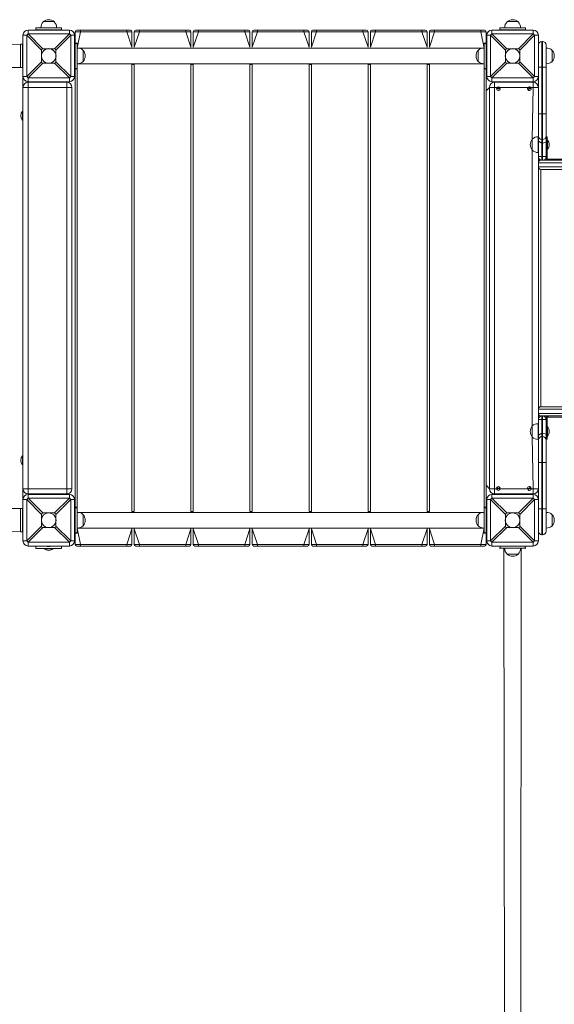
# Model space of a CAD drawing. Units: millimetres. Extents: x -2733 to 9251, y -57 to 8918.
# Drawn here: x 4218 to 5256, y 4585 to 6495 of the extents above; entities that cross this region are included whole.
import ezdxf

# ---------------------------------------------------------------- set-up
doc = ezdxf.new("R2010")
doc.units = ezdxf.units.MM

# ---------------------------------------------------------------- blocks, each defined once
blk = doc.blocks.new('S715.1M')
at = {"color": 7, "linetype": 'Continuous', "lineweight": 0}
for p, q in [((4271.8, 6479.3), (4249, 6479.3)), ((4249, 6475.3), (4249, 6479.3)), ((4258.9, 6479.5), (4258.9, 6479.3)), ((4289.3, 6479.5), (4258.9, 6479.5)), ((4263.3, 6491.3), (4263.3, 6491.1)), ((4268.6, 6491.3), (4263.3, 6491.3)), ((4284.8, 6491.3), (4268.6, 6491.3)), ((4276.3, 6479.3), (4271.8, 6479.3)), ((4299.1, 6479.3), (4276.3, 6479.3)), ((4284.8, 6491.1), (4284.8, 6491.3)), ((4289.3, 6479.5), (4289.2, 6479.5)), ((4299.1, 6475.3), (4299.1, 6479.3)), ((5172.7, 6479.3), (5149.9, 6479.3)), ((5149.9, 6475.3), (5149.9, 6479.3)), ((5159.8, 6479.5), (5159.8, 6479.3)), ((5190.2, 6479.5), (5159.8, 6479.5)), ((5164.2, 6491.3), (5164.2, 6491.1)), ((5169.5, 6491.3), (5164.2, 6491.3)), ((5185.7, 6491.3), (5169.5, 6491.3)), ((5177.2, 6479.3), (5172.7, 6479.3)), ((5200, 6479.3), (5177.2, 6479.3)), ((5185.7, 6491.1), (5185.7, 6491.3)), ((5190.2, 6479.5), (5190.1, 6479.5)), ((5200, 6475.3), (5200, 6479.3)), ((4224, 6384.7), (4224, 6464.8)), ((4234, 6474.8), (4314.1, 6474.8)), ((4299.1, 6475.3), (4249, 6475.3)), ((4249, 6475.3), (4249, 6474.8)), ((4270.3, 6474.8), (4270, 6474.8)), ((4277.8, 6474.8), (4278.1, 6475.3)), ((4299.1, 6475.3), (4299.1, 6474.8)), ((4324.1, 6464.8), (4324.1, 6384.7)), ((4325.1, 6449.8), (4325.6, 6471.8)), ((4335.6, 6474.8), (4328.6, 6474.8)), ((4335.6, 6474.8), (4425.7, 6474.8)), ((4432.7, 6474.8), (4425.7, 6474.8)), ((4435.7, 6471.8), (4435.7, 6441.5)), ((4440.2, 6441.5), (4440.2, 6471.8)), ((4450.2, 6474.8), (4443.2, 6474.8)), ((4450.2, 6474.8), (4540.3, 6474.8)), ((4547.3, 6474.8), (4540.3, 6474.8)), ((4550.3, 6471.8), (4550.3, 6441.5)), ((4554.8, 6441.5), (4554.8, 6471.8)), ((4564.8, 6474.8), (4557.8, 6474.8)), ((4564.8, 6474.8), (4654.9, 6474.8)), ((4661.9, 6474.8), (4654.9, 6474.8)), ((4664.9, 6471.8), (4664.9, 6441.5)), ((4669.4, 6441.5), (4669.4, 6471.8)), ((4679.5, 6474.8), (4672.5, 6474.8)), ((4679.5, 6474.8), (4769.5, 6474.8)), ((4776.6, 6474.8), (4769.5, 6474.8)), ((4779.6, 6471.8), (4779.6, 6441.5)), ((4784.1, 6441.5), (4784.1, 6471.8)), ((4794.1, 6474.8), (4787.1, 6474.8)), ((4794.1, 6474.8), (4884.2, 6474.8)), ((4891.2, 6474.8), (4884.2, 6474.8)), ((4894.2, 6471.8), (4894.2, 6441.5)), ((4898.7, 6441.5), (4898.7, 6471.8)), ((4908.7, 6474.8), (4901.7, 6474.8)), ((4908.7, 6474.8), (4998.8, 6474.8)), ((5005.8, 6474.8), (4998.8, 6474.8)), ((5008.8, 6471.8), (5008.8, 6441.5)), ((5013.3, 6441.5), (5013.3, 6471.8)), ((5023.3, 6474.8), (5016.3, 6474.8)), ((5023.3, 6474.8), (5113.4, 6474.8)), ((5120.4, 6474.8), (5113.4, 6474.8)), ((5123.4, 6471.8), (5123.9, 6449.8)), ((5124.9, 6384.7), (5124.9, 6464.8)), ((5134.9, 6474.8), (5215, 6474.8)), ((5200, 6475.3), (5149.9, 6475.3)), ((5149.9, 6475.3), (5149.9, 6474.8)), ((5171.2, 6474.8), (5171, 6474.8)), ((5178.7, 6474.8), (5179, 6475.3)), ((5200, 6475.3), (5200, 6474.8)), ((5225, 6464.8), (5225, 6384.7)), ((4219, 6447.3), (4156.9, 6445.9)), ((4219, 6447.3), (4219, 6402.3)), ((4219, 6447.3), (4223, 6447.3)), ((4223, 6447.3), (4223, 6402.3)), ((4277, 6438.8), (4262.7, 6438.8)), ((4285.4, 6438.8), (4277, 6438.8)), ((4325.1, 6449.8), (4329.1, 6449.8)), ((4325.1, 6448.9), (4325.1, 6449.8)), ((4329.1, 6448.9), (4325.1, 6448.9)), ((4325.1, 6400.6), (4325.1, 6448.9)), ((4329.1, 6449.8), (4329.1, 6448.9)), ((4329.1, 6400.6), (4329.1, 6448.9)), ((4329.3, 6440), (4329.1, 6440)), ((5119.7, 6440), (4329.3, 6440)), ((4329.3, 6409.6), (4329.3, 6440)), ((5119.7, 6440), (5119.7, 6440)), ((5119.7, 6440), (5119.7, 6409.6)), ((5119.9, 6449.8), (5123.9, 6449.8)), ((5119.9, 6448.9), (5119.9, 6449.8)), ((5123.9, 6448.9), (5119.9, 6448.9)), ((5119.9, 6400.6), (5119.9, 6448.9)), ((5123.9, 6449.8), (5123.9, 6448.9)), ((5123.9, 6400.6), (5123.9, 6448.9)), ((5177.9, 6438.8), (5163.6, 6438.8)), ((5186.3, 6438.8), (5177.9, 6438.8)), ((5232, 6452.8), (5233, 6452.8)), ((5240, 6402.8), (5240, 6445.8)), ((5240.2, 6440), (5240, 6440)), ((5240.2, 6409.6), (5240.2, 6440)), ((4223, 6420.8), (4224, 6420.8)), ((4224, 6420.8), (4223, 6420.8)), ((4260, 6421.9), (4260, 6436.1)), ((4260, 6413.4), (4260, 6421.9)), ((4288.1, 6436.1), (4288.1, 6421.9)), ((4288.1, 6421.9), (4288.1, 6413.4)), ((4325.1, 6428.8), (4324.1, 6428.8)), ((4324.1, 6428.8), (4325.1, 6428.8)), ((4341.1, 6435.5), (4340.9, 6435.5)), ((4341.1, 6414), (4341.1, 6435.5)), ((5108.1, 6435.5), (5107.9, 6435.5)), ((5107.9, 6435.5), (5107.9, 6414)), ((5123.9, 6420.8), (5124.9, 6420.8)), ((5124.9, 6420.8), (5123.9, 6420.8)), ((5160.9, 6421.9), (5160.9, 6436.1)), ((5160.9, 6413.4), (5160.9, 6421.9)), ((5189, 6436.1), (5189, 6421.9)), ((5189, 6421.9), (5189, 6413.4)), ((5252, 6435.5), (5251.8, 6435.5)), ((5252, 6435.5), (5252, 6435.5)), ((5252, 6414), (5252, 6435.5)), ((2327.1, 6402.3), (4219, 6402.3)), ((4219, 6402.3), (4223, 6402.3)), ((4271.1, 6410.8), (4262.7, 6410.8)), ((4285.4, 6410.8), (4271.1, 6410.8)), ((4325.1, 6400.6), (4329.1, 6400.6)), ((4325.1, 6399.7), (4325.1, 6400.6)), ((4329.1, 6400.6), (4329.1, 6399.7)), ((4329.3, 6409.6), (4329.3, 6409.6)), ((4329.3, 6409.6), (5119.7, 6409.6)), ((4340.9, 6414), (4341.1, 6414)), ((4440.2, 6408), (4435.7, 6408)), ((4435.7, 6408), (4435.7, 5540.6)), ((4440.2, 5540.6), (4440.2, 6408)), ((4554.8, 6408), (4550.3, 6408)), ((4550.3, 6408), (4550.3, 5540.6)), ((4554.8, 5540.6), (4554.8, 6408)), ((4669.4, 6408), (4664.9, 6408)), ((4664.9, 6408), (4664.9, 5540.6)), ((4669.4, 5540.6), (4669.4, 6408)), ((4784.1, 6408), (4779.6, 6408)), ((4779.6, 6408), (4779.6, 5540.6)), ((4784.1, 5540.6), (4784.1, 6408)), ((4898.7, 6408), (4894.2, 6408)), ((4894.2, 6408), (4894.2, 5540.6)), ((4898.7, 5540.6), (4898.7, 6408)), ((5013.3, 6408), (5008.8, 6408)), ((5008.8, 6408), (5008.8, 5540.6)), ((5013.3, 5540.6), (5013.3, 6408)), ((5107.9, 6414), (5108.1, 6414)), ((5119.7, 6409.6), (5119.9, 6409.6)), ((5119.9, 6400.6), (5123.9, 6400.6)), ((5119.9, 6399.7), (5119.9, 6400.6)), ((5123.9, 6400.6), (5123.9, 6399.7)), ((5172, 6410.8), (5163.6, 6410.8)), ((5186.3, 6410.8), (5172, 6410.8)), ((5240, 6402.8), (5240, 6312.7)), ((5240.2, 6409.6), (5240.2, 6409.6)), ((5251.8, 6414), (5252, 6414)), ((4224, 6363.7), (4224, 6384.7)), ((4325.1, 6399.7), (4324.1, 6396.7)), ((4325.1, 5548.9), (4325.1, 6399.7)), ((4329.1, 6399.7), (4325.1, 6399.7)), ((5123.9, 6399.7), (5119.9, 6399.7)), ((5123.9, 6399.7), (5123.4, 6396.7)), ((5123.9, 6399.7), (5123.9, 5548.9)), ((5225, 6312.7), (5225, 6384.7)), ((4224, 5584.9), (4224, 6363.7)), ((4314.1, 6374.7), (4234, 6374.7)), ((4234, 6373.7), (4309.1, 6373.7)), ((4319.1, 6363.7), (4319.1, 6356.7)), ((4319.1, 6363.7), (4319.1, 5584.9)), ((5129.9, 6363.7), (5123.4, 6356.7)), ((5129.9, 5584.9), (5129.9, 6363.7)), ((5215, 6374.7), (5134.9, 6374.7)), ((5139.9, 6373.7), (5215, 6373.7)), ((5143.8, 6361.7), (5151.1, 6361.8)), ((5204.1, 6359.8), (5210.4, 6363.5)), ((5210.9, 6362.6), (5204.6, 6359)), ((5151.1, 6360.8), (5143.8, 6360.7)), ((4224, 6317.7), (4223.3, 6317.7)), ((4223.3, 6312.1), (4223.3, 6317.7)), ((4223.3, 6299.6), (4223.3, 6312.1)), ((5225, 6312.7), (5225, 6269.6)), ((5240, 6269.6), (5240, 6312.7)), ((4223.3, 6299.6), (4224, 6299.6)), ((5224.8, 6267.8), (5224.8, 6267.8)), ((5224.8, 6267.8), (5224.8, 6237.4)), ((5225, 6269.6), (5225, 6259.5)), ((5240, 6265.1), (5240, 6269.6)), ((5240, 6267.6), (5242, 6267.6)), ((5242, 6267.6), (5242, 6257.6)), ((5213.2, 6263.4), (5213, 6263.4)), ((5213, 6263.4), (5213, 6241.8)), ((5225, 6259.5), (5225, 6244.8)), ((5233, 6262.6), (5232, 6262.6)), ((5240, 6257.6), (5240, 6265.1)), ((5240, 6257.6), (5240, 6226.6)), ((5242.7, 6261.6), (5242, 6261.6)), ((5242, 6257.6), (5242, 6226.6)), ((5242.7, 6261.6), (5242.7, 6243.6)), ((5213, 6241.8), (5213.2, 6241.8)), ((5224.8, 6237.4), (5225, 6237.4)), ((5225, 6229.6), (5225, 6244.8)), ((5225, 6229.6), (5225, 6217.6)), ((5242, 6243.6), (5242.7, 6243.6)), ((5225, 6209.6), (5225, 6217.6)), ((5225, 5739.1), (5225, 6209.6)), ((5230, 6222.6), (5275.1, 6222.6)), ((5244, 6224.6), (5275.1, 6224.6)), ((5275.1, 6204.6), (5230, 6204.6)), ((5225, 5739.1), (5225, 5731.1)), ((5275.1, 5744.1), (5230, 5744.1)), ((5225, 5731.1), (5225, 5719.1)), ((5225, 5703.9), (5225, 5719.1)), ((5230, 5726.1), (5275.1, 5726.1)), ((5240, 5691), (5240, 5722.1)), ((5242, 5691), (5242, 5722.1)), ((5244, 5724.1), (5275.1, 5724.1)), ((5213.2, 5706.8), (5213, 5706.8)), ((5213, 5706.8), (5213, 5685.3)), ((5224.8, 5711.2), (5224.8, 5711.2)), ((5224.8, 5711.2), (5224.8, 5680.8)), ((5225, 5703.9), (5225, 5689.2)), ((5242.7, 5705.1), (5242, 5705.1)), ((5242.7, 5705.1), (5242.7, 5687)), ((5213, 5685.3), (5213.2, 5685.3)), ((5224.8, 5680.8), (5225, 5680.9)), ((5225, 5689.2), (5225, 5679)), ((5225, 5679), (5225, 5636)), ((5232, 5686), (5233, 5686)), ((5240, 5683.6), (5240, 5691)), ((5240, 5679), (5240, 5683.6)), ((5242, 5681), (5240, 5681)), ((5240, 5636), (5240, 5679)), ((5242, 5691), (5242, 5681)), ((5242, 5687), (5242.7, 5687)), ((4224, 5649), (4223.3, 5649)), ((4223.3, 5643.4), (4223.3, 5649)), ((4223.3, 5631), (4223.3, 5643.4)), ((5225, 5563.9), (5225, 5636)), ((5240, 5636), (5240, 5545.9)), ((4223.3, 5631), (4224, 5631)), ((4224, 5563.9), (4224, 5584.9)), ((4319.1, 5584.9), (4319.1, 5591.9)), ((5129.9, 5584.9), (5123.4, 5591.9)), ((5143.8, 5585.9), (5151.1, 5586)), ((5151.1, 5585), (5143.8, 5584.9)), ((5204.1, 5584), (5210.4, 5587.7)), ((5210.9, 5586.8), (5204.6, 5583.2)), ((4224, 5483.8), (4224, 5563.9)), ((4309.1, 5574.9), (4234, 5574.9)), ((4234, 5573.9), (4314.1, 5573.9)), ((4324.1, 5563.9), (4324.1, 5483.8)), ((5124.9, 5483.8), (5124.9, 5563.9)), ((5134.9, 5573.9), (5215, 5573.9)), ((5215, 5574.9), (5139.9, 5574.9)), ((5225, 5563.9), (5225, 5483.8)), ((4219, 5546.4), (2327.1, 5546.4)), ((4223, 5546.4), (4219, 5546.4)), ((4219, 5501.3), (4219, 5546.4)), ((4223, 5501.3), (4223, 5546.4)), ((4325.1, 5548.9), (4324.1, 5551.9)), ((4325.1, 5548.9), (4329.1, 5548.9)), ((4325.1, 5548), (4325.1, 5548.9)), ((4329.1, 5548), (4325.1, 5548)), ((4325.1, 5499.7), (4325.1, 5548)), ((4329.1, 5548.9), (4329.1, 5548)), ((4329.1, 5499.7), (4329.1, 5548)), ((4440.2, 5540.6), (4435.7, 5540.6)), ((4554.8, 5540.6), (4550.3, 5540.6)), ((4669.4, 5540.6), (4664.9, 5540.6)), ((4784.1, 5540.6), (4779.6, 5540.6)), ((4898.7, 5540.6), (4894.2, 5540.6)), ((5013.3, 5540.6), (5008.8, 5540.6)), ((5119.9, 5548.9), (5123.9, 5548.9)), ((5119.9, 5548), (5119.9, 5548.9)), ((5123.9, 5548), (5119.9, 5548)), ((5119.9, 5499.7), (5119.9, 5548)), ((5123.9, 5548.9), (5123.4, 5551.9)), ((5123.9, 5548.9), (5123.9, 5548)), ((5123.9, 5499.7), (5123.9, 5548)), ((5240, 5502.8), (5240, 5545.9)), ((4260, 5521), (4260, 5535.2)), ((4277, 5537.9), (4262.7, 5537.9)), ((4285.4, 5537.9), (4277, 5537.9)), ((4288.1, 5535.2), (4288.1, 5521)), ((4325.1, 5527.9), (4324.1, 5527.9)), ((4324.1, 5527.9), (4325.1, 5527.9)), ((4329.3, 5539.1), (4329.1, 5539.1)), ((5119.7, 5539.1), (4329.3, 5539.1)), ((4329.3, 5508.7), (4329.3, 5539.1)), ((4341.1, 5534.6), (4340.9, 5534.6)), ((4341.1, 5513.1), (4341.1, 5534.6)), ((5108.1, 5534.6), (5107.9, 5534.6)), ((5107.9, 5534.6), (5107.9, 5513.1)), ((5119.7, 5539.1), (5119.7, 5539.1)), ((5119.7, 5539.1), (5119.7, 5508.7)), ((5160.9, 5521), (5160.9, 5535.2)), ((5177.9, 5537.9), (5163.6, 5537.9)), ((5186.3, 5537.9), (5177.9, 5537.9)), ((5189, 5535.2), (5189, 5521)), ((5240.2, 5539.1), (5240, 5539.1)), ((5240.2, 5508.7), (5240.2, 5539.1)), ((5252, 5534.6), (5251.8, 5534.6)), ((5252, 5534.6), (5252, 5534.6)), ((5252, 5513.1), (5252, 5534.6)), ((4156.9, 5502.7), (4219, 5501.3)), ((4223, 5519.9), (4224, 5519.9)), ((4224, 5519.9), (4223, 5519.9)), ((4260, 5512.5), (4260, 5521)), ((4271.1, 5509.9), (4262.7, 5509.9)), ((4285.4, 5509.9), (4271.1, 5509.9)), ((4288.1, 5521), (4288.1, 5512.5)), ((4329.3, 5508.7), (4329.3, 5508.7)), ((4329.3, 5508.7), (5119.7, 5508.7)), ((4340.9, 5513.1), (4341.1, 5513.1)), ((4435.7, 5507.1), (4435.7, 5476.8)), ((4440.2, 5476.8), (4440.2, 5507.1)), ((4550.3, 5507.1), (4550.3, 5476.8)), ((4554.8, 5476.8), (4554.8, 5507.1)), ((4664.9, 5507.1), (4664.9, 5476.8)), ((4669.4, 5476.8), (4669.4, 5507.1)), ((4779.6, 5507.1), (4779.6, 5476.8)), ((4784.1, 5476.8), (4784.1, 5507.1)), ((4894.2, 5507.1), (4894.2, 5476.8)), ((4898.7, 5476.8), (4898.7, 5507.1)), ((5008.8, 5507.1), (5008.8, 5476.8)), ((5013.3, 5476.8), (5013.3, 5507.1)), ((5107.9, 5513.1), (5108.1, 5513.1)), ((5119.7, 5508.7), (5119.9, 5508.7)), ((5123.9, 5519.9), (5124.9, 5519.9)), ((5124.9, 5519.9), (5123.9, 5519.9)), ((5160.9, 5512.5), (5160.9, 5521)), ((5172, 5509.9), (5163.6, 5509.9)), ((5186.3, 5509.9), (5172, 5509.9)), ((5189, 5521), (5189, 5512.5)), ((5240.2, 5508.7), (5240.2, 5508.7)), ((5251.8, 5513.1), (5252, 5513.1)), ((4223, 5501.3), (4219, 5501.3)), ((4325.1, 5499.7), (4329.1, 5499.7)), ((4325.1, 5498.8), (4325.1, 5499.7)), ((4325.6, 5476.8), (4325.1, 5498.8)), ((4329.1, 5498.8), (4325.1, 5498.8)), ((4329.1, 5499.7), (4329.1, 5498.8)), ((5119.9, 5499.7), (5123.9, 5499.7)), ((5119.9, 5498.8), (5119.9, 5499.7)), ((5123.9, 5498.8), (5119.9, 5498.8)), ((5123.9, 5498.8), (5123.4, 5476.8)), ((5123.9, 5499.7), (5123.9, 5498.8)), ((5233, 5495.8), (5232, 5495.8)), ((4314.1, 5473.8), (4234, 5473.8)), ((4249, 5473.8), (4249, 5473.3)), ((4299.1, 5473.3), (4249, 5473.3)), ((4249, 5469.3), (4249, 5473.3)), ((4299.1, 5469.3), (4249, 5469.3)), ((4265, 5469.3), (4265, 5468.6)), ((4283.1, 5468.6), (4265, 5468.6)), ((4268.5, 5473.8), (4268.5, 5473.3)), ((4279.6, 5473.3), (4279.6, 5473.8)), ((4283.1, 5468.6), (4283.1, 5469.3)), ((4299.1, 5473.8), (4299.1, 5473.3)), ((4299.1, 5469.3), (4299.1, 5473.3)), ((4328.6, 5473.8), (4335.6, 5473.8)), ((4425.7, 5473.8), (4335.6, 5473.8)), ((4425.7, 5473.8), (4432.7, 5473.8)), ((4443.2, 5473.8), (4450.2, 5473.8)), ((4540.3, 5473.8), (4450.2, 5473.8)), ((4540.3, 5473.8), (4547.3, 5473.8)), ((4557.8, 5473.8), (4564.8, 5473.8)), ((4654.9, 5473.8), (4564.8, 5473.8)), ((4654.9, 5473.8), (4661.9, 5473.8)), ((4672.5, 5473.8), (4679.5, 5473.8)), ((4769.5, 5473.8), (4679.5, 5473.8)), ((4769.5, 5473.8), (4776.6, 5473.8)), ((4787.1, 5473.8), (4794.1, 5473.8)), ((4884.2, 5473.8), (4794.1, 5473.8)), ((4884.2, 5473.8), (4891.2, 5473.8)), ((4901.7, 5473.8), (4908.7, 5473.8)), ((4998.8, 5473.8), (4908.7, 5473.8)), ((4998.8, 5473.8), (5005.8, 5473.8)), ((5016.3, 5473.8), (5023.3, 5473.8)), ((5113.4, 5473.8), (5023.3, 5473.8)), ((5113.4, 5473.8), (5120.4, 5473.8)), ((5215, 5473.8), (5134.9, 5473.8)), ((5149.9, 5469.8), (5150.8, 5473.8)), ((5149.9, 5469.3), (5149.9, 5469.8)), ((5158.2, 5469.8), (5149.9, 5469.3)), ((5150.8, 5469.8), (5149.9, 5469.8)), ((5150.8, 5473.8), (5150.8, 5469.8)), ((5150.8, 5469.8), (5199.1, 5469.8)), ((5158.2, 5469.8), (5159.8, 3632.2)), ((5159.8, 5469.6), (5159.8, 5469.6)), ((5159.8, 5469.6), (5190.2, 5469.6)), ((5190.2, 5469.6), (5190.1, 5469.8)), ((5190.2, 3632.2), (5191.7, 5469.8)), ((5200, 5469.3), (5191.7, 5469.8)), ((5199.1, 5469.8), (5199.1, 5473.8)), ((5199.1, 5473.8), (5200, 5469.8)), ((5200, 5469.8), (5199.1, 5469.8)), ((5200, 5469.3), (5200, 5469.8)), ((5164.2, 5458), (5164.2, 5457.8)), ((5164.2, 5457.8), (5185.7, 5457.8)), ((5185.7, 5457.8), (5185.7, 5458))]:
    blk.add_line(p, q, dxfattribs=at)
at = {"color": 8, "linetype": 'Continuous', "lineweight": 0}
for p, q in [((4231.3, 6464.8), (4224, 6464.8)), ((4260, 6436.1), (4231.3, 6464.8)), ((4231.3, 6464.8), (4231.3, 6384.7)), ((4234, 6474.8), (4234, 6467.5)), ((4234, 6467.5), (4262.7, 6438.8)), ((4314.1, 6467.5), (4234, 6467.5)), ((4285.4, 6438.8), (4314.1, 6467.5)), ((4316.8, 6464.8), (4288.1, 6436.1)), ((4314.1, 6467.5), (4314.1, 6474.8)), ((4316.8, 6384.7), (4316.8, 6464.8)), ((4324.1, 6464.8), (4316.8, 6464.8)), ((4325.6, 6471.8), (4335.6, 6471.8)), ((4335.6, 6471.8), (4329.3, 6440)), ((4335.6, 6471.8), (4335.6, 6474.8)), ((4425.7, 6471.8), (4335.6, 6471.8)), ((4425.7, 6474.8), (4425.7, 6471.8)), ((4435.7, 6441.5), (4425.7, 6471.8)), ((4425.7, 6471.8), (4435.7, 6471.8)), ((4450.2, 6471.8), (4440.2, 6441.5)), ((4440.2, 6471.8), (4450.2, 6471.8)), ((4450.2, 6471.8), (4450.2, 6474.8)), ((4540.3, 6471.8), (4450.2, 6471.8)), ((4540.3, 6474.8), (4540.3, 6471.8)), ((4550.3, 6441.5), (4540.3, 6471.8)), ((4540.3, 6471.8), (4550.3, 6471.8)), ((4564.8, 6471.8), (4554.8, 6441.5)), ((4554.8, 6471.8), (4564.8, 6471.8)), ((4564.8, 6471.8), (4564.8, 6474.8)), ((4654.9, 6471.8), (4564.8, 6471.8)), ((4654.9, 6474.8), (4654.9, 6471.8)), ((4664.9, 6441.5), (4654.9, 6471.8)), ((4654.9, 6471.8), (4664.9, 6471.8)), ((4679.5, 6471.8), (4669.4, 6441.5)), ((4669.4, 6471.8), (4679.5, 6471.8)), ((4679.5, 6471.8), (4679.5, 6474.8)), ((4769.5, 6471.8), (4679.5, 6471.8)), ((4769.5, 6474.8), (4769.5, 6471.8)), ((4779.6, 6441.5), (4769.5, 6471.8)), ((4769.5, 6471.8), (4779.6, 6471.8)), ((4794.1, 6471.8), (4784.1, 6441.5)), ((4784.1, 6471.8), (4794.1, 6471.8)), ((4794.1, 6471.8), (4794.1, 6474.8)), ((4884.2, 6471.8), (4794.1, 6471.8)), ((4884.2, 6474.8), (4884.2, 6471.8)), ((4894.2, 6441.5), (4884.2, 6471.8)), ((4884.2, 6471.8), (4894.2, 6471.8)), ((4908.7, 6471.8), (4898.7, 6441.5)), ((4898.7, 6471.8), (4908.7, 6471.8)), ((4908.7, 6471.8), (4908.7, 6474.8)), ((4998.8, 6471.8), (4908.7, 6471.8)), ((4998.8, 6474.8), (4998.8, 6471.8)), ((5008.8, 6441.5), (4998.8, 6471.8)), ((4998.8, 6471.8), (5008.8, 6471.8)), ((5023.3, 6471.8), (5013.3, 6441.5)), ((5013.3, 6471.8), (5023.3, 6471.8)), ((5023.3, 6471.8), (5023.3, 6474.8)), ((5113.4, 6471.8), (5023.3, 6471.8)), ((5113.4, 6474.8), (5113.4, 6471.8)), ((5119.7, 6440), (5113.4, 6471.8)), ((5113.4, 6471.8), (5123.4, 6471.8)), ((5132.2, 6464.8), (5124.9, 6464.8)), ((5160.9, 6436.1), (5132.2, 6464.8)), ((5132.2, 6464.8), (5132.2, 6384.7)), ((5134.9, 6474.8), (5134.9, 6467.5)), ((5134.9, 6467.5), (5163.6, 6438.8)), ((5215, 6467.5), (5134.9, 6467.5)), ((5186.3, 6438.8), (5215, 6467.5)), ((5217.7, 6464.8), (5189, 6436.1)), ((5215, 6467.5), (5215, 6474.8)), ((5217.7, 6384.7), (5217.7, 6464.8)), ((5225, 6464.8), (5217.7, 6464.8)), ((5232, 6402.8), (5232, 6452.8)), ((5233, 6452.8), (5233, 6402.8)), ((4231.3, 6384.7), (4260, 6413.4)), ((4262.7, 6410.8), (4234, 6382.1)), ((4314.1, 6382.1), (4285.4, 6410.8)), ((4288.1, 6413.4), (4316.8, 6384.7)), ((4329.3, 6409.6), (4329.3, 5539.1)), ((4435.7, 5540.6), (4435.7, 6408)), ((4440.2, 6408), (4440.2, 5540.6)), ((4550.3, 5540.6), (4550.3, 6408)), ((4554.8, 6408), (4554.8, 5540.6)), ((4664.9, 5540.6), (4664.9, 6408)), ((4669.4, 6408), (4669.4, 5540.6)), ((4779.6, 5540.6), (4779.6, 6408)), ((4784.1, 6408), (4784.1, 5540.6)), ((4894.2, 5540.6), (4894.2, 6408)), ((4898.7, 6408), (4898.7, 5540.6)), ((5008.8, 5540.6), (5008.8, 6408)), ((5013.3, 6408), (5013.3, 5540.6)), ((5119.7, 5539.1), (5119.7, 6409.6)), ((5132.2, 6384.7), (5160.9, 6413.4)), ((5163.6, 6410.8), (5134.9, 6382.1)), ((5215, 6382.1), (5186.3, 6410.8)), ((5189, 6413.4), (5217.7, 6384.7)), ((5225, 6402.8), (5232, 6402.8)), ((5232, 6402.8), (5232, 6312.7)), ((5233, 6402.8), (5232, 6402.8)), ((5233, 6312.7), (5233, 6402.8)), ((5233, 6402.8), (5240, 6402.8)), ((4224, 6384.7), (4231.3, 6384.7)), ((4234, 6382.1), (4314.1, 6382.1)), ((4234, 6382.1), (4234, 6374.7)), ((4314.1, 6374.7), (4314.1, 6382.1)), ((4316.8, 6384.7), (4324.1, 6384.7)), ((5124.9, 6384.7), (5132.2, 6384.7)), ((5134.9, 6382.1), (5215, 6382.1)), ((5134.9, 6382.1), (5134.9, 6374.7)), ((5215, 6374.7), (5215, 6382.1)), ((5217.7, 6384.7), (5225, 6384.7)), ((4234, 6363.7), (4224, 6363.7)), ((4234, 6363.7), (4234, 6373.7)), ((4234, 6363.7), (4234, 5584.9)), ((4309.1, 6363.7), (4234, 6363.7)), ((4309.1, 6363.7), (4309.1, 6373.7)), ((4309.1, 5584.9), (4309.1, 6363.7)), ((4319.1, 6363.7), (4309.1, 6363.7)), ((5139.9, 6363.7), (5129.9, 6363.7)), ((5139.9, 6363.7), (5139.9, 6373.7)), ((5215, 6363.7), (5139.9, 6363.7)), ((5139.9, 6363.7), (5139.9, 5584.9)), ((5213.2, 6263.4), (5215, 6363.7)), ((5215, 6363.7), (5215, 6373.7)), ((5225, 6363.7), (5215, 6363.7)), ((5225, 6312.7), (5232, 6312.7)), ((5232, 6262.6), (5232, 6312.7)), ((5232, 6312.7), (5233, 6312.7)), ((5233, 6312.7), (5233, 6262.6)), ((5233, 6312.7), (5240, 6312.7)), ((5232, 6255.6), (5225, 6259.5)), ((5232, 6255.6), (5232, 6262.6)), ((5233, 6255.6), (5232, 6255.6)), ((5232, 6255.6), (5232, 6229.6)), ((5233, 6262.6), (5233, 6255.6)), ((5240, 6257.6), (5233, 6255.6)), ((5233, 6229.6), (5233, 6255.6)), ((5242, 6257.6), (5240, 6257.6)), ((5213.2, 5706.8), (5213.2, 6241.8)), ((5232, 6229.6), (5225, 6229.6)), ((5232, 6222.6), (5232, 6229.6)), ((5232, 6229.6), (5233, 6229.6)), ((5233, 6229.6), (5233, 6222.6)), ((5240, 6229.6), (5233, 6229.6)), ((5275.1, 6217.6), (5225, 6217.6)), ((5225, 6209.6), (5275.1, 6209.6)), ((5240, 6226.6), (5242, 6226.6)), ((5244, 6224.6), (5244, 6222.6)), ((5230, 5744.1), (5230, 6204.6)), ((5225, 5739.1), (5275.1, 5739.1)), ((5275.1, 5731.1), (5225, 5731.1)), ((5225, 5719.1), (5232, 5719.1)), ((5232, 5719.1), (5232, 5726.1)), ((5233, 5719.1), (5232, 5719.1)), ((5232, 5719.1), (5232, 5693)), ((5233, 5726.1), (5233, 5719.1)), ((5233, 5693), (5233, 5719.1)), ((5233, 5719.1), (5240, 5719.1)), ((5242, 5722.1), (5240, 5722.1)), ((5244, 5726.1), (5244, 5724.1)), ((5225, 5689.2), (5232, 5693)), ((5232, 5693), (5233, 5693)), ((5232, 5686), (5232, 5693)), ((5233, 5693), (5233, 5686)), ((5233, 5693), (5240, 5691)), ((5215, 5584.9), (5213.2, 5685.3)), ((5232, 5636), (5232, 5686)), ((5233, 5686), (5233, 5636)), ((5240, 5691), (5242, 5691)), ((5232, 5636), (5225, 5636)), ((5232, 5636), (5232, 5545.9)), ((5233, 5636), (5232, 5636)), ((5233, 5545.9), (5233, 5636)), ((5240, 5636), (5233, 5636)), ((4234, 5584.9), (4224, 5584.9)), ((4234, 5574.9), (4234, 5584.9)), ((4234, 5584.9), (4309.1, 5584.9)), ((4309.1, 5574.9), (4309.1, 5584.9)), ((4319.1, 5584.9), (4309.1, 5584.9)), ((5139.9, 5584.9), (5129.9, 5584.9)), ((5139.9, 5584.9), (5215, 5584.9)), ((5139.9, 5574.9), (5139.9, 5584.9)), ((5215, 5574.9), (5215, 5584.9)), ((5225, 5584.9), (5215, 5584.9)), ((4231.3, 5563.9), (4224, 5563.9)), ((4260, 5535.2), (4231.3, 5563.9)), ((4231.3, 5563.9), (4231.3, 5483.8)), ((4234, 5573.9), (4234, 5566.6)), ((4234, 5566.6), (4262.7, 5537.9)), ((4314.1, 5566.6), (4234, 5566.6)), ((4285.4, 5537.9), (4314.1, 5566.6)), ((4316.8, 5563.9), (4288.1, 5535.2)), ((4314.1, 5566.6), (4314.1, 5573.9)), ((4316.8, 5483.8), (4316.8, 5563.9)), ((4324.1, 5563.9), (4316.8, 5563.9)), ((5132.2, 5563.9), (5124.9, 5563.9)), ((5160.9, 5535.2), (5132.2, 5563.9)), ((5132.2, 5563.9), (5132.2, 5483.8)), ((5134.9, 5573.9), (5134.9, 5566.6)), ((5134.9, 5566.6), (5163.6, 5537.9)), ((5215, 5566.6), (5134.9, 5566.6)), ((5186.3, 5537.9), (5215, 5566.6)), ((5217.7, 5563.9), (5189, 5535.2)), ((5215, 5566.6), (5215, 5573.9)), ((5217.7, 5483.8), (5217.7, 5563.9)), ((5225, 5563.9), (5217.7, 5563.9)), ((5232, 5545.9), (5225, 5545.9)), ((5232, 5545.9), (5233, 5545.9)), ((5232, 5495.8), (5232, 5545.9)), ((5240, 5545.9), (5233, 5545.9)), ((5233, 5545.9), (5233, 5495.8)), ((4231.3, 5483.8), (4260, 5512.5)), ((4262.7, 5509.9), (4234, 5481.1)), ((4314.1, 5481.1), (4285.4, 5509.9)), ((4288.1, 5512.5), (4316.8, 5483.8)), ((4329.3, 5508.7), (4335.6, 5476.8)), ((4425.7, 5476.8), (4435.7, 5507.1)), ((4440.2, 5507.1), (4450.2, 5476.8)), ((4540.3, 5476.8), (4550.3, 5507.1)), ((4554.8, 5507.1), (4564.8, 5476.8)), ((4654.9, 5476.8), (4664.9, 5507.1)), ((4669.4, 5507.1), (4679.5, 5476.8)), ((4769.5, 5476.8), (4779.6, 5507.1)), ((4784.1, 5507.1), (4794.1, 5476.8)), ((4884.2, 5476.8), (4894.2, 5507.1)), ((4898.7, 5507.1), (4908.7, 5476.8)), ((4998.8, 5476.8), (5008.8, 5507.1)), ((5013.3, 5507.1), (5023.3, 5476.8)), ((5113.4, 5476.8), (5119.7, 5508.7)), ((5132.2, 5483.8), (5160.9, 5512.5)), ((5163.6, 5509.9), (5134.9, 5481.1)), ((5215, 5481.1), (5186.3, 5509.9)), ((5189, 5512.5), (5217.7, 5483.8)), ((4224, 5483.8), (4231.3, 5483.8)), ((4316.8, 5483.8), (4324.1, 5483.8)), ((5124.9, 5483.8), (5132.2, 5483.8)), ((5217.7, 5483.8), (5225, 5483.8)), ((4234, 5481.1), (4314.1, 5481.1)), ((4234, 5481.1), (4234, 5473.8)), ((4268.5, 5473.8), (4268.5, 5473.3)), ((4274.2, 5473.3), (4274.2, 5473.3)), ((4274.2, 5473.3), (4274.2, 5473.3)), ((4279.6, 5473.3), (4279.6, 5473.8)), ((4314.1, 5473.8), (4314.1, 5481.1)), ((4325.6, 5476.8), (4335.6, 5476.8)), ((4335.6, 5476.8), (4425.7, 5476.8)), ((4335.6, 5473.8), (4335.6, 5476.8)), ((4425.7, 5476.8), (4435.7, 5476.8)), ((4425.7, 5476.8), (4425.7, 5473.8)), ((4440.2, 5476.8), (4450.2, 5476.8)), ((4450.2, 5476.8), (4540.3, 5476.8)), ((4450.2, 5473.8), (4450.2, 5476.8)), ((4540.3, 5476.8), (4550.3, 5476.8)), ((4540.3, 5476.8), (4540.3, 5473.8)), ((4554.8, 5476.8), (4564.8, 5476.8)), ((4564.8, 5476.8), (4654.9, 5476.8)), ((4564.8, 5473.8), (4564.8, 5476.8)), ((4654.9, 5476.8), (4664.9, 5476.8)), ((4654.9, 5476.8), (4654.9, 5473.8)), ((4669.4, 5476.8), (4679.5, 5476.8)), ((4679.5, 5476.8), (4769.5, 5476.8)), ((4679.5, 5473.8), (4679.5, 5476.8)), ((4769.5, 5476.8), (4779.6, 5476.8)), ((4769.5, 5476.8), (4769.5, 5473.8)), ((4784.1, 5476.8), (4794.1, 5476.8)), ((4794.1, 5476.8), (4884.2, 5476.8)), ((4794.1, 5473.8), (4794.1, 5476.8)), ((4884.2, 5476.8), (4894.2, 5476.8)), ((4884.2, 5476.8), (4884.2, 5473.8)), ((4898.7, 5476.8), (4908.7, 5476.8)), ((4908.7, 5476.8), (4998.8, 5476.8)), ((4908.7, 5473.8), (4908.7, 5476.8)), ((4998.8, 5476.8), (5008.8, 5476.8)), ((4998.8, 5476.8), (4998.8, 5473.8)), ((5013.3, 5476.8), (5023.3, 5476.8)), ((5023.3, 5476.8), (5113.4, 5476.8)), ((5023.3, 5473.8), (5023.3, 5476.8)), ((5113.4, 5476.8), (5123.4, 5476.8)), ((5113.4, 5476.8), (5113.4, 5473.8)), ((5134.9, 5481.1), (5215, 5481.1)), ((5134.9, 5481.1), (5134.9, 5473.8)), ((5215, 5473.8), (5215, 5481.1))]:
    blk.add_line(p, q, dxfattribs=at)
at = {"color": 7, "linetype": 'Continuous', "lineweight": 0}
for centre in [(4274.1, 6424.8), (5175, 6424.8), (4274.1, 5523.9), (5175, 5523.9)]:
    blk.add_circle(centre, 14.3, dxfattribs=at)
for centre, radius, start, end in [((4274.1, 6480.3), 15.2, 134.9558, 183.0153), ((4274.1, 6477.5), 17.5, 52.1, 127.9), ((4274, 6480.3), 15.2, 356.9847, 45.0442), ((5175, 6480.3), 15.2, 134.9558, 183.0153), ((5175, 6477.5), 17.5, 52.1, 127.9), ((5175, 6480.3), 15.2, 356.9847, 45.0442), ((4234, 6464.8), 10, 90, 180), ((4274.1, 6461.3), 14, 74.6411, 105.3589), ((4314.1, 6464.8), 10, 360, 90), ((4328.6, 6471.8), 3, 90, 180), ((4432.7, 6471.8), 3, 0, 90), ((4443.2, 6471.8), 3, 90, 180), ((4547.3, 6471.8), 3, 360, 90), ((4557.8, 6471.8), 3, 90, 180), ((4661.9, 6471.8), 3, 0, 90), ((4672.5, 6471.8), 3, 90, 180), ((4776.6, 6471.8), 3, 0, 90), ((4787.1, 6471.8), 3, 90, 180), ((4891.2, 6471.8), 3, 0, 90), ((4901.7, 6471.8), 3, 90, 180), ((5005.8, 6471.8), 3, 0, 90), ((5016.3, 6471.8), 3, 90, 180), ((5120.4, 6471.8), 3, 360, 90), ((5134.9, 6464.8), 10, 90, 180), ((5175, 6461.3), 14, 74.6411, 105.3589), ((5215, 6464.8), 10, 360, 90), ((4330.1, 6424.8), 15.2, 44.9558, 93.0153), ((5118.9, 6424.8), 15.2, 86.9847, 135.0442), ((5232, 6445.8), 7.01, 90, 180), ((5233, 6445.8), 7.01, 0, 90), ((5241, 6424.8), 15.2, 44.9558, 93.0153), ((4327.3, 6424.8), 17.5, 0, 37.9), ((4327.3, 6424.8), 17.5, 322.1, 0), ((5121.7, 6424.8), 17.5, 142.1, 217.9), ((5238.2, 6424.8), 17.5, 322.1, 37.9), ((4330.1, 6424.8), 15.2, 266.9847, 315.0442), ((5118.9, 6424.8), 15.2, 224.9558, 273.0153), ((5241, 6424.8), 15.2, 266.9847, 315.0442), ((4234, 6384.7), 10, 180, 270), ((4314.1, 6384.7), 10, 270, 360), ((5134.9, 6384.7), 10, 180, 270), ((5215, 6384.7), 10, 270, 360), ((4234, 6363.7), 10, 90, 180), ((4309.1, 6363.7), 10, 0, 90), ((5139.9, 6363.7), 10, 90, 180), ((5147.4, 6361.2), 3.7, 8.4157, 172.8829), ((5207.5, 6361.2), 3.7, 37.6113, 202.0784), ((5207.5, 6361.2), 3.7, 217.6113, 22.0784), ((5215, 6363.7), 10, 0, 90), ((5147.4, 6361.2), 3.7, 188.4157, 352.8829), ((4234, 6308.7), 14, 139.9948, 220.0052), ((5224, 6252.6), 15.2, 86.9847, 135.0442), ((5232, 6269.6), 7.01, 180, 270), ((5233, 6269.6), 7.01, 270, 0), ((5226.8, 6252.6), 17.5, 142.1, 217.9), ((5232, 6252.6), 14, 0, 40.0052), ((5232, 6252.6), 14, 319.9948, 0), ((5224, 6252.6), 15.2, 224.9558, 273.0153), ((5232, 6229.6), 7.01, 180, 270), ((5233, 6229.6), 7.01, 270, 0), ((5230, 6217.6), 5.01, 90, 180), ((5230, 6209.6), 5.01, 180, 270), ((5244, 6226.6), 4, 180, 270), ((5244, 6226.6), 2, 180, 270), ((5230, 5739.1), 5.01, 90, 180), ((5230, 5731.1), 5.01, 180, 270), ((5232, 5719.1), 7.01, 90, 180), ((5233, 5719.1), 7.01, 0, 90), ((5244, 5722.1), 4, 90, 180), ((5244, 5722.1), 2, 90, 180), ((5226.8, 5696), 17.5, 142.1, 217.9), ((5224, 5696), 15.2, 86.9847, 135.0442), ((5232, 5696), 14, 0, 40.0052), ((5232, 5696), 14, 319.9948, 0), ((5224, 5696), 15.2, 224.9558, 273.0153), ((5232, 5679), 7.01, 90, 180), ((5233, 5679), 7.01, 0, 90), ((4234, 5640), 14, 139.9948, 220.0052), ((4234, 5584.9), 10, 180, 270), ((4309.1, 5584.9), 10, 270, 0), ((5139.9, 5584.9), 10, 180, 270), ((5147.4, 5585.4), 3.7, 8.4157, 172.8829), ((5147.4, 5585.4), 3.7, 188.4157, 352.8829), ((5207.5, 5585.4), 3.7, 37.6113, 202.0784), ((5207.5, 5585.4), 3.7, 217.6113, 22.0784), ((5215, 5584.9), 10, 270, 0), ((4234, 5563.9), 10, 90, 180), ((4314.1, 5563.9), 10, 360, 90), ((5134.9, 5563.9), 10, 90, 180), ((5215, 5563.9), 10, 360, 90), ((4330.1, 5523.9), 15.2, 44.9558, 93.0153), ((4327.3, 5523.9), 17.5, 0, 37.9), ((4327.3, 5523.9), 17.5, 322.1, 0), ((5121.7, 5523.9), 17.5, 142.1, 217.9), ((5118.9, 5523.9), 15.2, 86.9847, 135.0442), ((5241, 5523.9), 15.2, 44.9558, 93.0153), ((5238.2, 5523.9), 17.5, 322.1, 37.9), ((4330.1, 5523.9), 15.2, 266.9847, 315.0442), ((5118.9, 5523.9), 15.2, 224.9558, 273.0153), ((5232, 5502.8), 7.01, 180, 270), ((5233, 5502.8), 7.01, 270, 0), ((5241, 5523.9), 15.2, 266.9847, 315.0442), ((4234, 5483.8), 10, 180, 270), ((4314.1, 5483.8), 10, 270, 360), ((5134.9, 5483.8), 10, 180, 270), ((5215, 5483.8), 10, 270, 360), ((4274.1, 5479.3), 14, 229.9948, 310.0052), ((4274.1, 5486.7), 14, 246.5378, 293.4622), ((4328.6, 5476.8), 3, 180, 270), ((4432.7, 5476.8), 3, 270, 360), ((4443.2, 5476.8), 3, 180, 270), ((4547.3, 5476.8), 3, 270, 0), ((4557.8, 5476.8), 3, 180, 270), ((4661.9, 5476.8), 3, 270, 0), ((4672.5, 5476.8), 3, 180, 270), ((4776.6, 5476.8), 3, 270, 360), ((4787.1, 5476.8), 3, 180, 270), ((4891.2, 5476.8), 3, 270, 0), ((4901.7, 5476.8), 3, 180, 270), ((5005.8, 5476.8), 3, 270, 0), ((5016.3, 5476.8), 3, 180, 270), ((5120.4, 5476.8), 3, 270, 0), ((5175, 5468.8), 15.2, 176.9847, 225.0442), ((5175, 5468.8), 15.2, 314.9558, 3.0153), ((5175, 5471.6), 17.5, 232.1, 307.9)]:
    blk.add_arc(centre, radius, start, end, dxfattribs=at)
at = {"color": 8, "linetype": 'Continuous', "lineweight": 0}
for centre, start, end in [((4269, 6429.8), 132.8882, 137.1118), ((4279.1, 6429.8), 42.8882, 47.1118), ((5169.9, 6429.8), 132.8882, 137.1118), ((5180, 6429.8), 42.8882, 47.1118), ((4269, 6419.7), 222.8882, 227.1118), ((4279.1, 6419.7), 312.8882, 317.1118), ((5169.9, 6419.7), 222.8882, 227.1118), ((5180, 6419.7), 312.8882, 317.1118), ((4269, 5528.9), 132.8882, 137.1118), ((4279.1, 5528.9), 42.8882, 47.1118), ((5169.9, 5528.9), 132.8882, 137.1118), ((5180, 5528.9), 42.8882, 47.1118), ((4269, 5518.8), 222.8882, 227.1118), ((4279.1, 5518.8), 312.8882, 317.1118), ((5169.9, 5518.8), 222.8882, 227.1118), ((5180, 5518.8), 312.8882, 317.1118)]:
    blk.add_arc(centre, 51.4, start, end, dxfattribs=at)
at = {"color": 7, "linetype": 'Continuous', "lineweight": 0}
for centre, major_axis, start_param, end_param in [((4297.4, 6401.4), (-36.7, 36.7), 6.092784, 6.473586), ((4250.7, 6401.4), (-36.7, -36.7), 2.951192, 3.331994), ((5198.3, 6401.4), (-36.7, 36.7), 6.092784, 6.473586), ((5151.6, 6401.4), (-36.7, -36.7), 2.951192, 3.331994), ((4297.4, 6448.2), (36.7, 36.7), 2.951192, 3.331994), ((4250.7, 6448.2), (36.7, -36.7), 6.092784, 6.473586), ((5198.3, 6448.2), (36.7, 36.7), 2.951192, 3.331994), ((5151.6, 6448.2), (36.7, -36.7), 6.092784, 6.473586), ((4297.4, 5500.5), (-36.7, 36.7), 6.092784, 6.473586), ((4250.7, 5500.5), (-36.7, -36.7), 2.951192, 3.331994), ((5198.3, 5500.5), (-36.7, 36.7), 6.092784, 6.473586), ((5151.6, 5500.5), (-36.7, -36.7), 2.951192, 3.331994), ((4297.4, 5547.3), (36.7, 36.7), 2.951192, 3.331994), ((4250.7, 5547.3), (36.7, -36.7), 6.092784, 6.473586), ((5198.3, 5547.3), (36.7, 36.7), 2.951192, 3.331994), ((5151.6, 5547.3), (36.7, -36.7), 6.092784, 6.473586)]:
    blk.add_ellipse(centre, major_axis=major_axis, ratio=0.192736, start_param=start_param, end_param=end_param, dxfattribs=at)

msp = doc.modelspace()

# ---------------------------------------------------------------- block references
msp.add_blockref('S715.1M', (0, 0))

doc.saveas('drawing.dxf')
